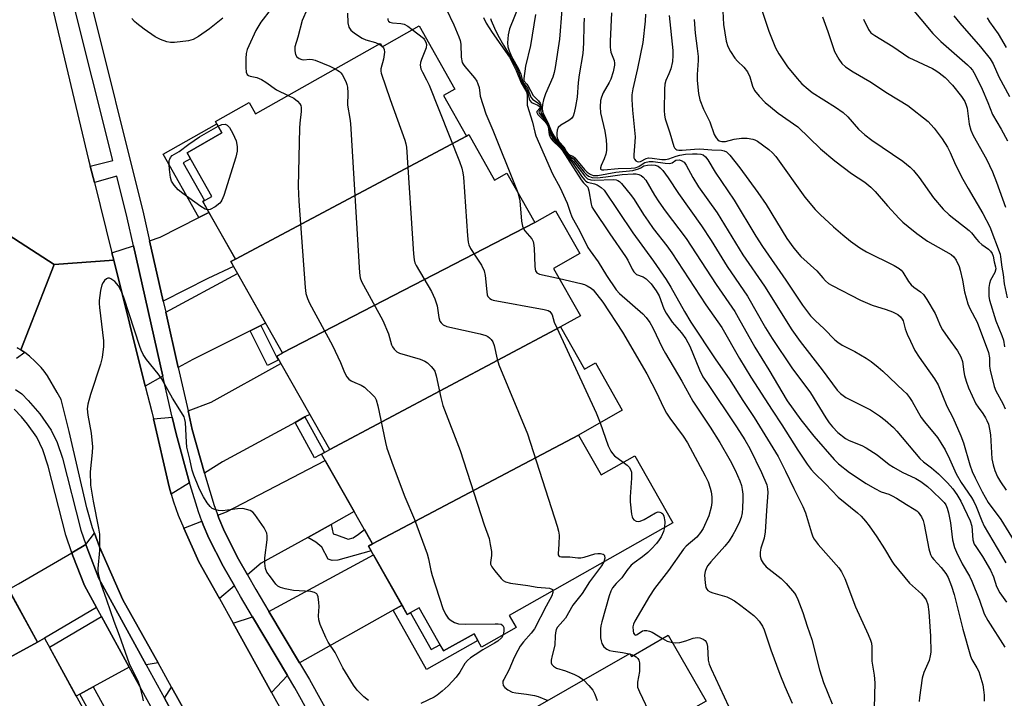
# Model space of a CAD drawing. Units: inches. Extents: x 1177769 to 1183769, y 513460 to 517460.
# Drawn here: x 1179174 to 1179458, y 514369 to 514565 of the extents above; entities that cross this region are included whole.
import ezdxf

# ---------------------------------------------------------------- set-up
doc = ezdxf.new("R2010")
doc.units = ezdxf.units.IN
doc.header["$MEASUREMENT"] = 0
for name, color, linetype in [('BLDG-Footprint', 5, 'Continuous'), ('TRANS-Driveway', 251, 'Continuous'), ('TRANS-Non Street Sidewalk', 7, 'Continuous'), ('TRANS-Road', 130, 'Continuous'), ('TRANS-Street Sidewalk', 7, 'Continuous'), ('Undefined', 1, 'Continuous')]:
    doc.layers.add(name, color=color, linetype=linetype)

msp = doc.modelspace()

# ---------------------------------------------------------------- linework, layer by layer
at = {"layer": 'BLDG-Footprint'}
for points, elevation in [([(1179303.02, 514531.23), (1179236.31, 514495.68), (1179226.9, 514512.28), (1179229.51, 514513.76), (1179222.35, 514526.39), (1179232.44, 514532.11), (1179230.55, 514535.45), (1179240.25, 514540.94), (1179242.14, 514537.61), (1179278.15, 514558.01), (1179278.7, 514557.04), (1179289.34, 514563.07), (1179299.69, 514544.81), (1179296.39, 514542.94)], 314.35), ([(1179322.78, 514506.21), (1179249.93, 514468.58), (1179235, 514494.93), (1179236.31, 514495.68), (1179303.02, 514531.23), (1179303.73, 514531.64), (1179311.17, 514518.51), (1179314.68, 514520.5)], 315.35), ([(1179330.2, 514476.06), (1179263.56, 514440.62), (1179248.26, 514467.63), (1179249.93, 514468.58), (1179322.78, 514506.21), (1179328.8, 514509.62), (1179335.79, 514497.27), (1179328.22, 514492.98), (1179335.96, 514479.32)], 313.75), ([(1179335.38, 514444.83), (1179275.9, 514413.42), (1179261.23, 514439.31), (1179263.56, 514440.62), (1179330.2, 514476.06), (1179337.12, 514463.86), (1179340.29, 514465.66), (1179348.03, 514452)], 315.35), ([(1179275.9, 514413.42), (1179335.38, 514444.83), (1179341.91, 514433.31), (1179351.67, 514438.84), (1179362.63, 514419.5), (1179315.39, 514392.73), (1179317.37, 514389.22), (1179307.42, 514383.58), (1179305.24, 514387.43), (1179296.43, 514382.44), (1179289.35, 514394.92), (1179285.95, 514393), (1179274.75, 514412.77)], 313.35), ([(1179179.15, 514384.98), (1179119.35, 514352.36), (1179102.72, 514382.83), (1179140.53, 514403.45), (1179138.29, 514407.55), (1179147.34, 514412.48), (1179149.57, 514408.39), (1179159.33, 514413.71), (1179166.61, 514400.34), (1179169.81, 514402.09)], 313.9), ([(1179196.09, 514358.86), (1179134.72, 514325.39), (1179128.1, 514337.52), (1179120.54, 514333.4), (1179112.67, 514347.83), (1179119.72, 514351.68), (1179119.35, 514352.36), (1179179.15, 514384.98), (1179181.22, 514386.11)], 314.97), ([(1179376.14, 514354.07), (1179309.77, 514315.99), (1179294.07, 514344.26), (1179296.37, 514345.58), (1179294.1, 514349.53), (1179304.97, 514355.77), (1179302.6, 514359.91), (1179311.89, 514365.23), (1179314.26, 514361.1), (1179350.22, 514381.72), (1179350.69, 514380.89), (1179361.3, 514386.98), (1179372.23, 514367.91), (1179369.2, 514366.17)], 311.85)]:
    msp.add_lwpolyline(points, close=True, dxfattribs=dict(at, elevation=elevation))
at = {"layer": 'TRANS-Driveway'}
for points in [[(1179215.47, 514483.5), (1179211.51, 514500.99), (1179214.61, 514501.99), (1179225.8, 514507.69), (1179228.68, 514509.15), (1179236.31, 514495.68), (1179234.99, 514494.93), (1179235.78, 514493.54), (1179228.33, 514490.06)], [(1179215.39, 514461.87), (1179210.28, 514459), (1179201.2, 514495.34), (1179200.67, 514497.47), (1179206.87, 514499.48)], [(1179243.66, 514476.5), (1179240.57, 514474.96), (1179223.98, 514466.69), (1179219.81, 514464.35), (1179216.19, 514480.32), (1179236.94, 514491.51), (1179245.05, 514477.19)], [(1179256.41, 514450.05), (1179253.53, 514448.48), (1179232.6, 514437.09), (1179227.35, 514433.77), (1179223.87, 514446.4), (1179222.65, 514451.79), (1179229.28, 514454.33), (1179249.44, 514465.54), (1179257.79, 514450.8)], [(1179223.06, 514431.06), (1179217.78, 514427.72), (1179217.17, 514429.89), (1179212.62, 514449.48), (1179218.07, 514450.04), (1179219.17, 514445.21)], [(1179263.95, 514418.99), (1179257.21, 514415.26), (1179243.78, 514407.83), (1179239.8, 514404.45), (1179237.23, 514408.97), (1179233.18, 514416.99), (1179231.53, 514420.8), (1179231.22, 514421.64), (1179233.78, 514422.61), (1179262.27, 514437.49), (1179270.65, 514422.7)], [(1179236.04, 514401.25), (1179231.69, 514397.56), (1179225.8, 514408.17), (1179221.46, 514417.94), (1179226.65, 514419.9), (1179227.02, 514418.91), (1179228.69, 514415.08), (1179232.78, 514406.98)], [(1179213.98, 514379), (1179210.51, 514378.48), (1179196.89, 514403.4), (1179193.69, 514411.66), (1179193.16, 514413.16), (1179195.65, 514416.44), (1179197.05, 514412.53), (1179203.85, 514397.23)], [(1179196.24, 514395.02), (1179181.22, 514386.11), (1179179.15, 514384.98), (1179170.84, 514400.2), (1179173.67, 514401.84), (1179189.12, 514410.81), (1179189.41, 514409.97), (1179192.77, 514401.36)], [(1179284.43, 514395.67), (1179281.86, 514394.22), (1179254.82, 514379.01), (1179246, 514393.85), (1179276.19, 514410.21)], [(1179205.68, 514377.76), (1179195.29, 514372.08), (1179191.42, 514369.96), (1179190.35, 514369.38), (1179182.65, 514383.51), (1179197.67, 514392.39)], [(1179251.35, 514375.35), (1179246.75, 514370.47), (1179235.65, 514390.44), (1179241.28, 514392.3)], [(1179228.42, 514353.01), (1179225, 514352.26), (1179220.46, 514360.29), (1179215.81, 514368.79), (1179217.88, 514371.98)]]:
    msp.add_lwpolyline(points, close=True, dxfattribs=at)
at = {"layer": 'TRANS-Non Street Sidewalk'}
for points in [[(1179228.68, 514509.15), (1179225.8, 514507.69), (1179215.46, 514525.94), (1179230.96, 514534.72), (1179232.44, 514532.11), (1179222.35, 514526.39), (1179223.33, 514524.67), (1179221.25, 514523.49), (1179227.44, 514512.58), (1179226.9, 514512.28)], [(1179240.57, 514474.96), (1179243.66, 514476.5), (1179248.68, 514466.43), (1179245.59, 514464.89)], [(1179253.53, 514448.48), (1179256.41, 514450.05), (1179262.01, 514439.76), (1179259.13, 514438.2)], [(1179257.21, 514415.26), (1179263.95, 514418.99), (1179264.51, 514416.27), (1179265.54, 514416.03), (1179268.9, 514414.76), (1179270.29, 514415.14), (1179271.88, 514416.18), (1179273.57, 514417.53), (1179275.9, 514413.42), (1179274.74, 514412.77), (1179275.52, 514411.39), (1179270.75, 514410), (1179265.88, 514408.68), (1179264.26, 514408.58), (1179263.13, 514409.01), (1179261.29, 514412.48), (1179259.59, 514413.92)], [(1179281.86, 514394.22), (1179284.43, 514395.67), (1179285.95, 514393), (1179286.84, 514393.5), (1179292.89, 514382.83), (1179295.4, 514384.25), (1179296.43, 514382.44), (1179305.24, 514387.43), (1179306.33, 514385.51), (1179291.54, 514377.13)], [(1179191.42, 514369.96), (1179195.29, 514372.08), (1179201.04, 514361.57), (1179196.09, 514358.86), (1179193.42, 514363.75), (1179194.49, 514364.34)]]:
    msp.add_lwpolyline(points, close=True, dxfattribs=at)
at = {"layer": 'TRANS-Road'}
for points in [[(1179183.29, 514568.96), (1179193.94, 514524.37), (1179194.4, 514522.56), (1179195.58, 514517.83), (1179200.67, 514497.47), (1179201.2, 514495.34), (1179183.95, 514494.07), (1179162.36, 514508.05), (1179163.25, 514509.13), (1179164.15, 514510.21), (1179165.26, 514512.09), (1179166.07, 514514.17), (1179166.81, 514516.58), (1179167.34, 514518.82), (1179167.48, 514519.79), (1179167.61, 514520.75), (1179167.69, 514524.32), (1179167.42, 514529.96), (1179157.39, 514571.93)], [(1179162.36, 514508.05), (1179183.95, 514494.07), (1179174.38, 514469.45), (1179173.25, 514470.05)], [(1179228.42, 514353.01), (1179217.88, 514371.98), (1179213.98, 514379), (1179203.85, 514397.23), (1179197.05, 514412.53), (1179195.65, 514416.44), (1179195.06, 514418.05), (1179193.44, 514423.76), (1179188.32, 514445.83), (1179185.99, 514455.13), (1179184.8, 514457.13), (1179182.04, 514461.97), (1179181.14, 514463.28), (1179180.26, 514464.32), (1179178.5, 514466.07), (1179176.87, 514467.58), (1179175.5, 514468.7), (1179174.38, 514469.45), (1179183.95, 514494.07), (1179201.2, 514495.34), (1179210.28, 514459), (1179212.14, 514451.57), (1179212.62, 514449.48), (1179217.17, 514429.89), (1179217.78, 514427.72), (1179218.4, 514425.56), (1179219.8, 514421.67), (1179221.46, 514417.94), (1179225.8, 514408.17), (1179231.69, 514397.56), (1179235.65, 514390.44), (1179246.75, 514370.47), (1179253.31, 514358.66)]]:
    msp.add_lwpolyline(points, dxfattribs=at)
at = {"layer": 'TRANS-Street Sidewalk'}
for points in [[(1179193.47, 514574.1), (1179209.75, 514508.76), (1179211.51, 514500.99), (1179215.47, 514483.5), (1179216.19, 514480.32), (1179219.81, 514464.35), (1179222.65, 514451.79), (1179223.87, 514446.4), (1179227.35, 514433.77), (1179227.64, 514432.73), (1179230.15, 514424.49), (1179231.22, 514421.64), (1179231.53, 514420.8), (1179233.18, 514416.99), (1179237.23, 514408.97), (1179239.8, 514404.45), (1179242.2, 514400.23), (1179246, 514393.85), (1179254.82, 514379.01), (1179257.71, 514374.15), (1179284.95, 514324.97)], [(1179280.5, 514322.99), (1179253.45, 514371.82), (1179251.35, 514375.35), (1179241.28, 514392.3), (1179237.79, 514398.16), (1179236.04, 514401.25), (1179232.78, 514406.98), (1179228.69, 514415.08), (1179227.02, 514418.91), (1179226.65, 514419.9), (1179225.64, 514422.63), (1179223.22, 514430.48), (1179223.06, 514431.06), (1179219.17, 514445.21), (1179218.07, 514450.04), (1179215.39, 514461.87), (1179206.87, 514499.48), (1179205.03, 514507.63), (1179202.04, 514519.6), (1179195.58, 514517.83), (1179194.4, 514522.56), (1179200.91, 514524.14), (1179189.02, 514571.86)], [(1179173.25, 514470.05), (1179174.38, 514469.45), (1179175.5, 514468.7), (1179173.09, 514466.94)], [(1179172.79, 514458.01), (1179174.6, 514456.69), (1179176.51, 514454.83), (1179179.8, 514450.94), (1179183.12, 514446.25), (1179184.84, 514442.67), (1179186.36, 514438.18), (1179191.68, 514417.36), (1179193.16, 514413.16), (1179189.12, 514410.81), (1179187.33, 514415.91), (1179182.29, 514435.81), (1179180.72, 514440.51), (1179178.94, 514444.22), (1179176.27, 514447.98), (1179174.56, 514450.12), (1179172.47, 514452.33)], [(1179211.88, 514366.41), (1179205.68, 514377.76), (1179197.67, 514392.39), (1179196.24, 514395.02), (1179192.77, 514401.36), (1179189.41, 514409.97), (1179189.12, 514410.81), (1179193.16, 514413.16), (1179193.69, 514411.66), (1179196.89, 514403.4), (1179210.51, 514378.48), (1179215.81, 514368.79), (1179220.46, 514360.29)]]:
    msp.add_lwpolyline(points, dxfattribs=at)
at = {"layer": 'Undefined'}
for p, q in [((1179277.81, 514557.81, 272), (1179278.58, 514557.27, 272)), ((1179278.58, 514557.27, 272), (1179278.77, 514557.08, 272)), ((1179350.04, 514381.62, 270), (1179350.32, 514381.55, 270)), ((1179350.32, 514381.55, 270), (1179351.28, 514381.23, 270))]:
    msp.add_line(p, q, dxfattribs=at)
for points, elevation in [([(1179321.08, 514576.11), (1179315.5, 514562.17), (1179315.11, 514560.51), (1179314.93, 514558.13), (1179315, 514556.96), (1179315.33, 514555.85), (1179316.05, 514554.22), (1179318.11, 514550.64), (1179318.7, 514549.13), (1179319.2, 514547.06), (1179319.57, 514546.43), (1179320.37, 514545.49), (1179320.65, 514545.02), (1179321.66, 514542.45), (1179322.12, 514541.84), (1179323.69, 514540.84), (1179324.32, 514540.15), (1179324.47, 514539.76), (1179324.49, 514539.37), (1179324.34, 514538.96), (1179324, 514538.42), (1179323.96, 514538.24), (1179324.05, 514537.86), (1179324.48, 514537.25), (1179325.82, 514535.72), (1179326.38, 514534.85), (1179326.64, 514534.22), (1179327.16, 514532.13), (1179328.05, 514530.38), (1179328.72, 514529.55), (1179330.69, 514527.52), (1179331.96, 514525.57), (1179333.64, 514523.45), (1179336.27, 514519.65), (1179337.13, 514518.56), (1179337.53, 514518.2), (1179338.04, 514517.94), (1179340.02, 514517.45), (1179340.79, 514517.11), (1179341.99, 514516.33), (1179342.79, 514515.58), (1179351.13, 514503.23), (1179357.05, 514495.03), (1179360.74, 514489.75), (1179362.09, 514487.59), (1179366.01, 514480.49), (1179367.82, 514477.44), (1179375.06, 514466.58), (1179378.89, 514461.03), (1179382.9, 514454.8), (1179386.17, 514449.92), (1179393.05, 514438.62), (1179395.22, 514434.43), (1179397.59, 514429.42), (1179400.23, 514424.22), (1179400.92, 514422.36), (1179402.66, 514416.55), (1179403.1, 514415.45), (1179403.47, 514414.75), (1179404.59, 514413.23), (1179410.56, 514406.49), (1179411.37, 514405.26), (1179412.31, 514403.41), (1179415.4, 514395.18), (1179419.07, 514387.17), (1179419.74, 514385.54), (1179419.99, 514384.7), (1179420.09, 514383.59), (1179420.1, 514379.52), (1179420.77, 514375.42), (1179420.99, 514373.21), (1179420.8, 514365.97)], 262), ([(1179258.46, 514571.27), (1179255.62, 514564.62), (1179254.38, 514559.83), (1179253.51, 514556.99), (1179253.49, 514555.85), (1179253.69, 514554.75), (1179254.08, 514554.08), (1179254.72, 514553.61), (1179255.48, 514553.3), (1179255.96, 514553.22), (1179257.85, 514553.4), (1179258.63, 514553.35), (1179259.4, 514553.18), (1179263.58, 514551.42), (1179265.14, 514550.64)], 274), ([(1179246.69, 514568), (1179243.7, 514564.08), (1179242.18, 514561.74), (1179240.17, 514557.28), (1179239.76, 514556.2), (1179239.45, 514555.09), (1179239.29, 514553.67), (1179239.33, 514551.05), (1179239.46, 514549.67), (1179239.74, 514549), (1179240.09, 514548.72), (1179240.54, 514548.52), (1179242.49, 514548.11), (1179243.82, 514547.58), (1179245.06, 514546.83), (1179248.2, 514544.57), (1179251.56, 514542.95)], 276), ([(1179297.19, 514567.96), (1179299.4, 514563.4), (1179300.88, 514559.9), (1179301.19, 514558.84), (1179301.4, 514557.73), (1179301.54, 514554.06), (1179301.83, 514552.48), (1179302.06, 514551.99), (1179302.54, 514551.29), (1179305.37, 514548), (1179306, 514547.05), (1179306.36, 514546.34), (1179306.68, 514545.29), (1179306.87, 514543.58), (1179307.05, 514542.72), (1179308.64, 514537.67), (1179310.63, 514532.94), (1179317.14, 514516.82), (1179317.84, 514514.91)], 268), ([(1179330.54, 514567.7), (1179329.91, 514559.17), (1179328.65, 514551.02), (1179328.35, 514549.6), (1179327.94, 514548.23), (1179325.86, 514543.46), (1179325.28, 514541.64), (1179325.01, 514540.29), (1179324.95, 514539.14), (1179325, 514538.37), (1179325.2, 514537.74), (1179326.5, 514535.17), (1179327.47, 514532.71), (1179328.36, 514531.17), (1179329.18, 514529.93), (1179330.92, 514528.03), (1179331.91, 514526.45), (1179332.33, 514525.91), (1179333.97, 514524.6), (1179337.04, 514520.81), (1179337.64, 514520.18), (1179338.32, 514519.66), (1179339.36, 514519.24), (1179340.83, 514519.15), (1179343.25, 514519.4), (1179347.97, 514520.11), (1179351.21, 514520.35), (1179352.02, 514520.28), (1179352.78, 514520.09), (1179353.49, 514519.8), (1179354.12, 514519.34), (1179354.82, 514518.43), (1179357.39, 514514.1), (1179358.64, 514512.18), (1179360.47, 514509.59), (1179366.51, 514501.62), (1179375.14, 514488.29), (1179380.53, 514480.48), (1179381.51, 514478.84), (1179386.29, 514470.26), (1179390.38, 514463.66), (1179395.68, 514454.73), (1179399.65, 514449.26), (1179403.38, 514444.53), (1179409.22, 514437.72), (1179410.51, 514436.54), (1179413.67, 514433.98), (1179418.45, 514430.84), (1179420.95, 514429.36), (1179422.76, 514428.44), (1179425, 514427.73), (1179425.98, 514427.29), (1179427.25, 514426.56), (1179430.11, 514424.72), (1179432.36, 514423.42), (1179433.06, 514422.92), (1179433.46, 514422.53), (1179434.45, 514421.18), (1179434.93, 514420.13), (1179435.26, 514419), (1179436.55, 514411.99), (1179437.02, 514410.3), (1179437.45, 514409.54), (1179437.98, 514408.83), (1179440.1, 514406.58), (1179441.48, 514404.83), (1179442.14, 514403.67), (1179443.14, 514401.2), (1179443.88, 514398.8), (1179446.42, 514388.72), (1179448.58, 514380.98), (1179449.02, 514379.95), (1179450.46, 514377.55), (1179450.98, 514376.5), (1179451.61, 514374.61), (1179452.13, 514372.67), (1179452.37, 514371.2), (1179452.51, 514369.71), (1179452.51, 514367.92)], 258), ([(1179376.97, 514569.19), (1179377.23, 514563.5), (1179378, 514558.67), (1179378.51, 514557.07), (1179379.3, 514555.61), (1179380.55, 514553.72), (1179381.32, 514552.87), (1179383.18, 514551.08), (1179384.16, 514549.82), (1179384.85, 514548.34), (1179385.6, 514545.61), (1179386.2, 514544.43), (1179387.6, 514542.73), (1179389.35, 514540.92), (1179390.81, 514539.63), (1179393.06, 514537.88), (1179398.75, 514533.91), (1179405.32, 514527.53), (1179409.39, 514524.07), (1179414.2, 514520.43), (1179418.04, 514517.86), (1179419.85, 514516.42), (1179421.08, 514515.22), (1179424.65, 514511.06), (1179428.01, 514507.36), (1179429.06, 514506.35), (1179430.61, 514505.04), (1179433.08, 514503.04), (1179436.15, 514500.86), (1179437.68, 514499.94), (1179443.01, 514497.04), (1179443.82, 514496.29), (1179444.42, 514495.34), (1179445.29, 514493.53), (1179445.66, 514492.44), (1179446.26, 514489.61), (1179446.86, 514486.18), (1179447.84, 514482.73), (1179448.39, 514481.44), (1179450.48, 514477.42), (1179453.81, 514468.7), (1179454.11, 514467.13), (1179454.13, 514464.77), (1179454.24, 514463.62), (1179455.42, 514458.89), (1179455.9, 514457.57), (1179457.93, 514453.94), (1179458.58, 514452.39)], 246), ([(1179388.43, 514567.33), (1179390.4, 514561.51), (1179392.27, 514556.67), (1179393.24, 514554.96), (1179395.71, 514551.25), (1179398.5, 514547.81), (1179399.91, 514546.29), (1179401.71, 514544.72), (1179402.87, 514543.82), (1179409.62, 514539.59), (1179411.8, 514538.02), (1179413.18, 514536.8), (1179416.27, 514533.17), (1179418.06, 514531.54), (1179420.11, 514530.02), (1179429.07, 514523.94), (1179431.16, 514522.27), (1179432.16, 514521.23), (1179433.77, 514519.25), (1179437.92, 514513.39), (1179440.68, 514510.07), (1179442.42, 514508.49), (1179448.26, 514503.93), (1179448.88, 514503.3), (1179450.31, 514501.46), (1179451.05, 514500.65), (1179451.9, 514499.91), (1179453.81, 514498.53), (1179454.38, 514497.94), (1179454.83, 514497.28), (1179455.12, 514496.54), (1179455.42, 514494.85), (1179455.83, 514493.42), (1179455.88, 514492.88), (1179455.6, 514491.83), (1179454.36, 514489.54), (1179454.05, 514488.57), (1179453.94, 514487.45), (1179453.89, 514485.75), (1179453.93, 514484.9), (1179454.1, 514483.84), (1179455.94, 514477.85), (1179457.65, 514473.61), (1179458.13, 514472.2), (1179458.45, 514470.32)], 244), ([(1179430.78, 514569.1), (1179437.71, 514560.81), (1179440.07, 514558.54), (1179447.74, 514551.81), (1179448.52, 514551.04), (1179449.16, 514550.27), (1179449.96, 514548.89), (1179451.95, 514544.72), (1179453.61, 514540.89), (1179454.93, 514537.48), (1179457.45, 514533.22), (1179459.3, 514529.85)], 238), ([(1179232.66, 514565.27), (1179228.8, 514562.19), (1179225.65, 514559.96), (1179224.11, 514559.1), (1179222.73, 514558.73), (1179218.72, 514558.3), (1179217.59, 514558.27), (1179216.5, 514558.47), (1179214.64, 514559.13), (1179213.1, 514559.86), (1179209.93, 514562.1), (1179207.85, 514563.71), (1179207.22, 514564.29), (1179206.43, 514565.19)], 278), ([(1179268.68, 514566.74), (1179268.8, 514563.95), (1179269.08, 514562.66), (1179269.61, 514561.83), (1179270.71, 514560.91), (1179272.92, 514559.46), (1179273.98, 514559.04), (1179276.76, 514558.25), (1179277.81, 514557.81)], 272), ([(1179280.3, 514565.16), (1179280.35, 514564.76), (1179280.57, 514564.41), (1179280.93, 514564.15), (1179281.71, 514563.95), (1179284.08, 514563.77), (1179285.06, 514563.55), (1179286.11, 514562.99), (1179287.4, 514561.97)], 270), ([(1179307.98, 514565.43), (1179308.7, 514563.85), (1179310.47, 514561.11), (1179315.45, 514553.97), (1179317.36, 514550.17), (1179318.85, 514546.61), (1179320.35, 514544), (1179320.58, 514543), (1179320.55, 514540.99), (1179320.62, 514540.15), (1179322.16, 514535.24), (1179322.76, 514532.36), (1179323.12, 514531.24), (1179327.87, 514520.31), (1179330.1, 514516.27), (1179331.58, 514513.12), (1179332.14, 514511.79), (1179333, 514509.2), (1179333.52, 514507.91), (1179335.74, 514503.72), (1179338.11, 514499.01), (1179338.73, 514498.04), (1179341.1, 514494.92), (1179343.44, 514490.92), (1179346.23, 514486.78), (1179347.27, 514485.74), (1179353.98, 514479.84), (1179354.97, 514478.78), (1179356.01, 514477.39), (1179356.83, 514475.84), (1179359.66, 514469.92), (1179360.49, 514468.38), (1179365.22, 514460.43), (1179368.39, 514454.64), (1179373.44, 514447.06), (1179376.19, 514442.64), (1179379.18, 514437.47), (1179380.64, 514434.69), (1179381.35, 514433.16), (1179381.98, 514431.61), (1179382.43, 514430.21), (1179382.67, 514429.1), (1179382.83, 514427.74), (1179382.86, 514426.32), (1179382.78, 514423.73), (1179382.62, 514422.34), (1179382.35, 514420.97), (1179381.94, 514419.8), (1179380.82, 514417.5), (1179380.01, 514415.99), (1179378.93, 514414.27), (1179377.66, 514412.68), (1179373.61, 514408.22), (1179372.74, 514407.12), (1179372.32, 514406.42), (1179371.95, 514405.45), (1179371.81, 514404.39), (1179371.95, 514402.13), (1179372.21, 514400.77), (1179372.44, 514400.31), (1179372.75, 514399.92), (1179373.42, 514399.49), (1179374.23, 514399.2), (1179378.2, 514398.07), (1179379.21, 514397.61), (1179380.42, 514396.92), (1179382.29, 514395.58), (1179385.99, 514392.7), (1179386.84, 514391.91), (1179387.55, 514391.01), (1179388.49, 514389.56), (1179388.98, 514388.51), (1179390.97, 514382.73), (1179393.58, 514375.72), (1179394.98, 514372.21), (1179397.09, 514367.38)], 266), ([(1179310.01, 514565.15), (1179310.18, 514564.59), (1179311.12, 514562.38), (1179312.1, 514560.39), (1179313.73, 514557.5), (1179315.87, 514553.95), (1179317.61, 514550.7), (1179318.14, 514549.42), (1179318.64, 514547.76), (1179319.02, 514546.81), (1179319.41, 514546.1), (1179320.32, 514544.79), (1179320.69, 514544.05), (1179321.15, 514541.93), (1179321.32, 514541.47), (1179321.83, 514540.95), (1179323.62, 514540.15), (1179324.03, 514539.89), (1179324.25, 514539.62), (1179324.27, 514539.24), (1179323.38, 514538.34), (1179323.33, 514538.04), (1179323.66, 514537.49), (1179325.69, 514535.45), (1179326.36, 514534.53), (1179326.6, 514533.84), (1179326.94, 514531.71), (1179327.36, 514530.69), (1179328.01, 514529.84), (1179330, 514527.95), (1179330.67, 514527.18), (1179336.15, 514518.61), (1179336.84, 514517.69), (1179338.06, 514516.43), (1179338.41, 514515.44), (1179339.01, 514511.5), (1179339.28, 514510.73), (1179339.7, 514509.97), (1179344.45, 514502.94), (1179349, 514496.39), (1179349.63, 514495.35), (1179350.93, 514492.73), (1179351.37, 514492.01), (1179351.83, 514491.49), (1179352.19, 514491.22), (1179354.12, 514490.52), (1179354.97, 514490.01), (1179356.34, 514488.55), (1179357.86, 514486.48), (1179358.66, 514485.03), (1179360.05, 514481.3), (1179360.7, 514480.01), (1179362.43, 514477.41), (1179365.19, 514474.34), (1179366.35, 514472.67), (1179367.51, 514470.48), (1179370.35, 514463.71), (1179371.34, 514461.69), (1179372.42, 514459.97), (1179381.02, 514447.19), (1179383.43, 514443.45), (1179384.86, 514440.94), (1179388.28, 514434), (1179389.75, 514430.43), (1179390.02, 514429.33), (1179390.09, 514428.25), (1179389.68, 514423.02), (1179389.45, 514418.32), (1179389.29, 514416.84), (1179388.99, 514415.08), (1179388.08, 514412.13), (1179387.84, 514411), (1179387.88, 514409.87), (1179388.16, 514408.77), (1179388.71, 514407.82), (1179389.63, 514406.78), (1179393.95, 514403.36), (1179395.4, 514401.97), (1179397.8, 514399.16), (1179398.23, 514398.42), (1179398.72, 514397.35), (1179400.23, 514393.52), (1179401.47, 514389.61), (1179402.81, 514385.77), (1179405, 514376.95), (1179406.17, 514373.35), (1179408.66, 514367.17)], 264), ([(1179322.99, 514566.38), (1179321.5, 514557.36), (1179320.14, 514551.4), (1179319.58, 514547.82), (1179319.63, 514547.13), (1179320.48, 514546.2), (1179320.77, 514545.78), (1179322.28, 514542.92), (1179323.81, 514541.36), (1179324.3, 514540.7), (1179324.5, 514540.27), (1179324.66, 514539.59), (1179324.53, 514538.31), (1179324.66, 514537.87), (1179326.3, 514535.3), (1179326.65, 514534.52), (1179327.26, 514532.6), (1179328.33, 514530.61), (1179328.99, 514529.69), (1179330.67, 514527.93), (1179332.09, 514525.85), (1179333.97, 514523.85), (1179337.21, 514519.59), (1179338.03, 514518.9), (1179338.99, 514518.56), (1179340.13, 514518.51), (1179345.42, 514518.63), (1179346.26, 514518.53), (1179346.75, 514518.37), (1179347.2, 514518.11), (1179347.81, 514517.53), (1179350.72, 514513.97), (1179351.49, 514512.87), (1179354.17, 514508.58), (1179355.47, 514506.67), (1179357.01, 514504.55), (1179360.9, 514499.51), (1179362.36, 514497.47), (1179372.17, 514482.5), (1179376.78, 514475.92), (1179381.9, 514466.98), (1179385.16, 514461.54), (1179391.28, 514452.05), (1179394.12, 514447.81), (1179398.73, 514440.47), (1179401.4, 514436.39), (1179402.61, 514434.83), (1179403.53, 514433.78), (1179406.75, 514430.71), (1179410.42, 514426.92), (1179415.96, 514422.34), (1179416.99, 514421.36), (1179418.31, 514419.94), (1179419.38, 514418.57), (1179421.54, 514415.45), (1179423.8, 514411.92), (1179425.86, 514408.39), (1179426.47, 514407.51), (1179431, 514402.05), (1179434.42, 514398.92), (1179435.32, 514397.88), (1179435.76, 514397.18), (1179436.24, 514395.82), (1179436.55, 514393.78), (1179437.02, 514386.7), (1179437.13, 514382.13), (1179436.97, 514381.05), (1179436.62, 514379.72), (1179435.14, 514376.2), (1179434.64, 514374.58), (1179433.89, 514369.03), (1179433.81, 514367.86)], 260), ([(1179337.01, 514565.24), (1179336.92, 514563.25), (1179336.89, 514558.04), (1179336.62, 514555.03), (1179335.59, 514548.95), (1179335.34, 514546.65), (1179335.04, 514542.5), (1179334.58, 514539.8), (1179334.17, 514537.97), (1179333.83, 514536.96), (1179333.41, 514536.34), (1179332.6, 514535.73), (1179330.26, 514534.37), (1179329.51, 514533.65), (1179329.21, 514532.89), (1179329.11, 514532.05), (1179329.15, 514531.19), (1179329.34, 514530.4), (1179329.85, 514529.53), (1179331.16, 514528.11), (1179331.97, 514526.68), (1179332.4, 514526.1), (1179332.76, 514525.84), (1179333.72, 514525.42), (1179334.36, 514524.91), (1179337.18, 514521.54), (1179337.93, 514520.77), (1179338.74, 514520.22), (1179339.68, 514519.86), (1179340.15, 514519.79), (1179340.95, 514519.82), (1179346.15, 514520.82), (1179351.13, 514521.31), (1179352.72, 514521.72), (1179353.43, 514522.04), (1179354.3, 514522.6), (1179355.34, 514522.85), (1179356.47, 514522.92), (1179357.52, 514522.84), (1179358.38, 514522.54), (1179359, 514522.07), (1179359.73, 514521.22), (1179361.26, 514519.15), (1179364.29, 514514.61), (1179370.96, 514505.27), (1179373.69, 514501.04), (1179378.35, 514493.57), (1179384.16, 514484.97), (1179389.43, 514475.85), (1179391.3, 514472.76), (1179397.02, 514464.25), (1179402.4, 514457), (1179406.84, 514449.77), (1179407.82, 514448.32), (1179408.72, 514447.16), (1179410.27, 514445.53), (1179412.51, 514443.82), (1179413.52, 514443.28), (1179417.2, 514441.8), (1179418.46, 514441.16), (1179421.63, 514439.14), (1179425.15, 514436.35), (1179426.35, 514435.52), (1179428.84, 514434.09), (1179432.77, 514432.27), (1179434.27, 514431.39), (1179436.14, 514429.99), (1179437.45, 514428.82), (1179440.42, 514425.95), (1179441.01, 514425.3), (1179441.46, 514424.63), (1179441.91, 514423.68), (1179442.25, 514422.4), (1179442.78, 514419.51), (1179443.43, 514414.59), (1179443.99, 514412.29), (1179444.56, 514410.98), (1179446.23, 514407.64), (1179448.28, 514404.1), (1179449.02, 514402.61), (1179451.16, 514397.09), (1179452.56, 514393.15), (1179453.62, 514391.27), (1179458.48, 514383.53)], 256), ([(1179344.91, 514566.82), (1179344.53, 514558.63), (1179344.51, 514556.89), (1179344.6, 514556.09), (1179344.78, 514555.43), (1179345.69, 514553.06), (1179345.83, 514552.28), (1179345.83, 514551.74), (1179345.45, 514549.82), (1179344.78, 514547.66), (1179344.28, 514546.67), (1179342.56, 514543.75), (1179342.02, 514542.5), (1179341.74, 514541.45), (1179341.67, 514539.69), (1179341.77, 514537.92), (1179343.02, 514532.61), (1179343.4, 514530.11), (1179343.5, 514528.45), (1179343.44, 514527.07), (1179343.28, 514526), (1179342.84, 514524.64), (1179341.9, 514522.68), (1179341.73, 514522.02), (1179341.8, 514521.7), (1179342.14, 514521.5), (1179342.72, 514521.47), (1179346.83, 514521.86), (1179350.59, 514521.97), (1179351.72, 514522.07), (1179352.78, 514522.41), (1179354.05, 514523.3), (1179354.54, 514523.56), (1179355.83, 514523.86), (1179356.95, 514523.84), (1179360.4, 514523.35), (1179361.75, 514523.28), (1179362.44, 514523.44), (1179363.55, 514524.21), (1179364.43, 514524.35), (1179365.09, 514524.19), (1179365.87, 514523.64), (1179366.49, 514522.78), (1179368.41, 514519.22), (1179370.03, 514516.58), (1179375.4, 514509.03), (1179382.89, 514496.88), (1179389.12, 514487.85), (1179397.02, 514475.26), (1179399.4, 514471.87), (1179405.77, 514463.65), (1179410.08, 514457.83), (1179411.04, 514456.82), (1179412.6, 514455.69), (1179419.75, 514452.07), (1179422.37, 514450.39), (1179423.95, 514449.14), (1179426.35, 514447.02), (1179427.35, 514445.98), (1179433.93, 514438.06), (1179435.04, 514437.07), (1179437.34, 514435.4), (1179439.33, 514433.63), (1179441.98, 514431.03), (1179443.48, 514429.3), (1179444.67, 514427.61), (1179445.78, 514425.71), (1179448.48, 514420.07), (1179448.95, 514418.48), (1179449.3, 514414.58), (1179449.7, 514413.33), (1179450.12, 514412.6), (1179452.05, 514409.75), (1179454.41, 514405.75), (1179455.2, 514403.89), (1179456.14, 514401.06), (1179457.03, 514399.23), (1179458.99, 514396.5)], 254), ([(1179405.84, 514565.62), (1179407.4, 514561.46), (1179409.35, 514555.69), (1179410.55, 514553.43), (1179411.47, 514552.14), (1179412.48, 514551.25), (1179414.69, 514549.76), (1179419.5, 514546.98), (1179424.59, 514543.64), (1179430.55, 514540.02), (1179436.33, 514535.38), (1179437.17, 514534.57), (1179438.07, 514533.53), (1179440.39, 514530.43), (1179441.95, 514528.02), (1179442.72, 514526.49), (1179444.28, 514522.87), (1179446.4, 514518.77), (1179447.92, 514516.02), (1179452.21, 514508.87), (1179454.15, 514504.98), (1179457.14, 514497.11), (1179457.31, 514496.33), (1179457.66, 514493.35), (1179458.07, 514491.22), (1179458.36, 514488.49), (1179459.19, 514484.45)], 242), ([(1179417.72, 514565.03), (1179419.19, 514561.99), (1179419.84, 514561.08), (1179420.94, 514560.24), (1179426.16, 514557.12), (1179430.78, 514553.96), (1179437.63, 514550.73), (1179438.62, 514550.16), (1179439.53, 514549.53), (1179441.26, 514548.13), (1179443.41, 514545.96), (1179446, 514542.66), (1179446.96, 514541.17), (1179447.38, 514540.12), (1179447.61, 514539.29), (1179448.23, 514534.63), (1179448.66, 514532.95), (1179449.41, 514531.34), (1179453.21, 514524.59), (1179454.97, 514520.86), (1179456.11, 514517.93), (1179458.67, 514510.64)], 240), ([(1179443.76, 514565.97), (1179445.51, 514563.79), (1179451.48, 514557.04), (1179454.29, 514553.54), (1179455.17, 514552.08), (1179456.83, 514548.31), (1179459.91, 514542.62)], 236), ([(1179453.41, 514565.38), (1179454.13, 514564.26), (1179456.64, 514560.76), (1179458.86, 514556.8)], 234), ([(1179287.4, 514561.97), (1179290.6, 514559.48), (1179290.95, 514559.07), (1179291.34, 514558.39), (1179291.51, 514557.66), (1179291.38, 514556.67), (1179290.04, 514553.32), (1179289.78, 514552.48), (1179289.72, 514551.69), (1179289.89, 514550.67), (1179290.31, 514549.68), (1179291.54, 514547.49), (1179292.25, 514545.88), (1179301.02, 514523.85), (1179301.72, 514521.92), (1179302.03, 514520.55), (1179302.17, 514519.37), (1179303.31, 514502.35), (1179303.5, 514500.58), (1179303.72, 514499.8), (1179304.24, 514498.74), (1179305.81, 514496.19), (1179307.37, 514493.88), (1179308.12, 514492.31), (1179308.49, 514490.91), (1179308.91, 514486.23), (1179309.06, 514485.39), (1179309.25, 514484.89), (1179309.76, 514484.3), (1179310.23, 514484.03), (1179310.77, 514483.84), (1179325.5, 514481.11), (1179326.61, 514480.77), (1179327.08, 514480.48), (1179327.39, 514480.18), (1179327.75, 514479.53), (1179328.4, 514477.46), (1179329.1, 514475.81), (1179340.5, 514451.27), (1179341.63, 514448.38)], 270), ([(1179278.77, 514557.08), (1179279.06, 514556.72), (1179279.29, 514556.26), (1179279.37, 514555.47), (1179279.05, 514553.48), (1179278.29, 514550.65), (1179278.3, 514549.97), (1179278.41, 514549.42), (1179280.99, 514541.77), (1179285.25, 514530.07), (1179285.58, 514528.99), (1179285.77, 514527.98), (1179287.73, 514497.19), (1179287.94, 514495.42), (1179288.17, 514494.61), (1179288.54, 514493.82), (1179292.91, 514486.28), (1179293.9, 514484.15), (1179294.57, 514482.2), (1179295.09, 514478.81), (1179295.4, 514477.75), (1179295.7, 514477.29), (1179296.3, 514476.71), (1179297.33, 514476.22), (1179307.02, 514474.09), (1179308.6, 514473.62), (1179309.24, 514473.28), (1179309.65, 514472.96), (1179310.2, 514472.41), (1179310.66, 514471.78), (1179311.04, 514470.73), (1179311.9, 514466.8), (1179312.4, 514465.14), (1179320.67, 514445.16), (1179329.26, 514418.46), (1179329.65, 514417.02), (1179329.78, 514415.87), (1179329.76, 514413.25), (1179329.49, 514410.65), (1179329.53, 514410.22), (1179329.68, 514409.89), (1179330.03, 514409.69), (1179330.5, 514409.6), (1179332.94, 514409.62), (1179335.25, 514409.37), (1179336.03, 514409.36), (1179337.07, 514409.54), (1179340.12, 514410.54), (1179340.96, 514410.64), (1179341.78, 514410.63), (1179342.49, 514410.44), (1179342.77, 514410.21), (1179342.95, 514409.9), (1179342.98, 514409.23), (1179342.7, 514408.21)], 272), ([(1179265.14, 514550.64), (1179266.38, 514549.87), (1179266.8, 514549.49), (1179267.16, 514549.04), (1179268.24, 514546.95), (1179268.54, 514546.11), (1179268.69, 514545.31), (1179268.79, 514543.67), (1179268.7, 514540.13), (1179269.4, 514536.27), (1179269.57, 514534.8), (1179272.17, 514491.73), (1179272.38, 514490.27), (1179272.75, 514489.16), (1179278.87, 514477.94), (1179280.55, 514474.12), (1179281.43, 514470.87), (1179281.66, 514470.36), (1179282.14, 514469.65), (1179282.96, 514468.87), (1179283.73, 514468.49), (1179289.71, 514466.76), (1179291.07, 514466.2), (1179291.78, 514465.68), (1179292.87, 514464.66), (1179293.45, 514464), (1179293.89, 514463.26), (1179294.3, 514461.91), (1179295.61, 514455.66), (1179296.2, 514453.38), (1179301.26, 514440.36), (1179308.19, 514418.92), (1179309.56, 514414.89), (1179309.93, 514413.18), (1179310.23, 514411.16), (1179310.26, 514410.02), (1179309.98, 514408.02), (1179310.03, 514407.51), (1179310.35, 514406.78), (1179311.19, 514405.64), (1179313.06, 514403.41), (1179313.65, 514402.82), (1179314.35, 514402.38), (1179315.75, 514402.05), (1179320.74, 514401.37), (1179323.47, 514400.89), (1179327.01, 514400.58), (1179327.71, 514400.32), (1179327.87, 514400.19), (1179328.03, 514399.9)], 274), ([(1179251.56, 514542.95), (1179253.22, 514542.12), (1179254.29, 514541.32), (1179254.95, 514540.52), (1179255.17, 514540.03), (1179255.29, 514539.5), (1179255.29, 514538.35), (1179254.9, 514534.97), (1179254.82, 514533.49), (1179254.4, 514516.64), (1179254.63, 514512.4), (1179256.48, 514487.45), (1179256.69, 514485.68), (1179257.11, 514484.25), (1179257.75, 514482.91), (1179264.35, 514470.66), (1179266.66, 514465.82), (1179267.82, 514462.91), (1179268.51, 514461.63), (1179269.04, 514460.98), (1179269.72, 514460.49), (1179270.77, 514459.98), (1179272.62, 514459.23), (1179273.6, 514458.64), (1179275.98, 514456.39), (1179276.56, 514455.73), (1179277.01, 514454.99), (1179277.49, 514453.3), (1179279.67, 514442.66), (1179280.09, 514441.01), (1179281.91, 514435.89), (1179285.27, 514426.94), (1179288, 514420.42), (1179291.7, 514410.47), (1179292.12, 514409.1), (1179292.78, 514405.67), (1179293.15, 514404.25), (1179296.26, 514394.68), (1179296.95, 514393.08), (1179297.76, 514391.95), (1179298.61, 514391.23), (1179299.6, 514390.64), (1179300.7, 514390.32), (1179302.74, 514390.14), (1179311.37, 514390.31), (1179312.24, 514390.29), (1179313.03, 514390.15), (1179313.53, 514389.8), (1179313.8, 514389.19), (1179313.87, 514388.15), (1179313.62, 514387.1)], 276), ([(1179228.24, 514509.91), (1179227.58, 514510.14), (1179226.35, 514510.84), (1179221.09, 514514.6), (1179219.76, 514515.72), (1179218.65, 514517), (1179217.91, 514518.16), (1179217.58, 514519.26), (1179217.25, 514521.58), (1179217.17, 514523.04), (1179217.23, 514524.11), (1179217.34, 514524.57), (1179217.55, 514525.03), (1179218.08, 514525.6), (1179220.06, 514526.74), (1179222.84, 514528.9), (1179225.95, 514531), (1179231.34, 514534.05)], 278), ([(1179231.34, 514534.05), (1179232.42, 514534.52), (1179233.36, 514534.63), (1179233.95, 514534.39), (1179234.61, 514533.7), (1179235.61, 514531.94), (1179236.56, 514529.82), (1179236.85, 514528.21), (1179236.87, 514526.85), (1179236.47, 514525.13), (1179232.96, 514514.08), (1179232.44, 514512.71), (1179232.15, 514512.22), (1179231.79, 514511.82), (1179230.45, 514510.8), (1179229.02, 514509.99), (1179228.54, 514509.89), (1179228.24, 514509.91)], 278), ([(1179317.84, 514514.91), (1179318.42, 514512.52), (1179318.94, 514506.6), (1179319.21, 514505.17), (1179319.5, 514504.51), (1179319.94, 514503.83), (1179321.88, 514501.5), (1179322.26, 514500.79), (1179322.42, 514500.25), (1179322.57, 514498.78), (1179322.75, 514493.66), (1179322.84, 514492.79), (1179322.98, 514492.27), (1179323.39, 514491.71), (1179324.11, 514491.35), (1179329.89, 514490.03)], 268), ([(1179274.74, 514368.16), (1179273.36, 514369.16), (1179271.5, 514371.09), (1179270.47, 514372.54), (1179267.36, 514377.59), (1179265.12, 514381.97), (1179263.07, 514385.03), (1179262.39, 514386.3), (1179260.82, 514390.09), (1179260.37, 514391.47), (1179260.28, 514392.61), (1179260.46, 514395.27), (1179260.45, 514396.42), (1179260.21, 514398.04), (1179260.06, 514398.52), (1179259.81, 514398.93), (1179259.19, 514399.34), (1179258.13, 514399.64), (1179253.08, 514399.89), (1179250.73, 514400.35), (1179249.31, 514400.75), (1179248.59, 514401.16), (1179248, 514401.75), (1179246.41, 514403.82), (1179245.43, 514405.25), (1179245, 514406.25), (1179244.77, 514407.85), (1179244.86, 514409.31), (1179245.48, 514414.56), (1179245.47, 514415.69), (1179245.35, 514416.5), (1179245.05, 514417.28), (1179244.6, 514418.03), (1179241.91, 514421.92), (1179241.33, 514422.55), (1179240.63, 514423), (1179239.56, 514423.36), (1179238.42, 514423.59), (1179236.97, 514423.55), (1179232.58, 514422.97), (1179231.45, 514423.04), (1179230.37, 514423.27), (1179229.64, 514423.6), (1179229.04, 514424.14), (1179228.19, 514425.27), (1179227.1, 514426.95), (1179226.5, 514428.07), (1179225.79, 514429.7), (1179224.29, 514433.26), (1179223.82, 514434.65), (1179223.18, 514437.86), (1179222.33, 514441.34), (1179222.18, 514442.82), (1179221.9, 514448.49), (1179221.76, 514449.36), (1179221.49, 514450.12), (1179220.79, 514451.36), (1179218.2, 514455.49), (1179214.96, 514461.14), (1179213.98, 514462.49), (1179210.64, 514466.67), (1179209.71, 514468.07), (1179209.11, 514469.33), (1179208.7, 514470.41), (1179204.07, 514484.57), (1179203.34, 514486.53), (1179202.57, 514487.94), (1179201.48, 514489.23), (1179200.38, 514490), (1179199.92, 514490.15), (1179199.49, 514490.14), (1179199.09, 514489.97), (1179198.54, 514489.53), (1179198.11, 514488.94), (1179197.79, 514488.26), (1179197.39, 514486.56), (1179196.96, 514483.69), (1179196.94, 514482.81), (1179197.05, 514481.65), (1179198.26, 514472.09), (1179198.2, 514470.38), (1179197.84, 514467.25), (1179197.33, 514465.28), (1179194.44, 514456.56), (1179193.73, 514453.8), (1179193.53, 514452.42), (1179193.66, 514450.54), (1179194.7, 514445.4), (1179195.01, 514441.44), (1179195, 514439.74), (1179194.35, 514434.21), (1179194.52, 514430.39), (1179195.25, 514425.71), (1179196.78, 514417.96), (1179197.03, 514416.23), (1179197.06, 514411.45), (1179196.58, 514406.23), (1179196.63, 514405.39), (1179196.82, 514404.3), (1179197.45, 514401.85), (1179199.14, 514397.22), (1179201.22, 514391.02), (1179202.75, 514387.05), (1179205.67, 514378.79), (1179206.14, 514377.74), (1179208.16, 514373.84), (1179208.6, 514372.49), (1179209.4, 514369.43), (1179209.65, 514368.04)], 276), ([(1179329.89, 514490.03), (1179336.04, 514488.65), (1179337.18, 514488.32), (1179337.93, 514487.98), (1179339.04, 514487.27), (1179339.64, 514486.75), (1179342.44, 514483.18), (1179348.12, 514474.58), (1179355.17, 514462.47), (1179358, 514456.89), (1179359.83, 514452.95), (1179360.85, 514451.14), (1179361.76, 514449.74), (1179365.62, 514444.52), (1179366.87, 514442.56), (1179371.99, 514433.05), (1179372.8, 514431.35), (1179373.47, 514429.52), (1179373.72, 514428.41), (1179373.91, 514427), (1179373.9, 514425.35), (1179373.72, 514423.97), (1179373.08, 514421.53), (1179371.41, 514417.87), (1179370.64, 514416.68), (1179369.55, 514415.37), (1179366.48, 514412.68), (1179365.68, 514411.85), (1179361.42, 514405.67), (1179357.34, 514400.52), (1179355.91, 514398.3), (1179351.69, 514391.02), (1179351.33, 514390.21), (1179351.13, 514389.37), (1179351.16, 514388.28), (1179351.33, 514387.56), (1179351.68, 514387.1), (1179352, 514387.03), (1179352.36, 514387.17), (1179353.88, 514388.27), (1179354.32, 514388.39), (1179355.09, 514388.39), (1179355.88, 514388.21), (1179356.67, 514387.85), (1179359.64, 514386.03)], 268), ([(1179341.63, 514448.38), (1179344, 514441.76), (1179344.72, 514440.15), (1179345.2, 514439.45), (1179345.77, 514438.83), (1179348.34, 514436.96)], 270), ([(1179348.34, 514436.96), (1179349.48, 514436.12), (1179350.07, 514435.55), (1179350.46, 514434.87), (1179350.66, 514434.08), (1179350.74, 514433.23), (1179350.72, 514432.34), (1179350.33, 514426.99), (1179350.29, 514425.5), (1179350.68, 514422.01), (1179350.86, 514421.21), (1179351.07, 514420.74), (1179351.42, 514420.34), (1179352.03, 514419.99), (1179352.76, 514419.84), (1179353.25, 514419.9), (1179354.38, 514420.4), (1179357.63, 514422.38), (1179358.39, 514422.6), (1179358.89, 514422.55), (1179359.35, 514422.37), (1179359.73, 514422.06), (1179360.04, 514421.41), (1179360.31, 514419.82), (1179360.26, 514418.15)], 270), ([(1179360.26, 514418.15), (1179359.98, 514417), (1179359.31, 514415.46), (1179358.74, 514414.53), (1179357.91, 514413.47), (1179356.52, 514411.93), (1179355.44, 514410.93), (1179353.85, 514409.62), (1179351.51, 514407.93), (1179350.64, 514407.19), (1179349.35, 514405.69), (1179347.95, 514403.59), (1179346.25, 514401.94), (1179345.23, 514400.67), (1179344.74, 514399.69), (1179344.28, 514398.38), (1179342.14, 514390.85), (1179341.85, 514389.69), (1179341.72, 514388.82), (1179341.8, 514386.24), (1179341.9, 514385.4), (1179342.11, 514384.61), (1179342.74, 514383.68), (1179343.59, 514382.93), (1179344.33, 514382.59), (1179345.41, 514382.36), (1179348.08, 514382.02), (1179350.04, 514381.62)], 270), ([(1179342.7, 514408.21), (1179342.04, 514407.02), (1179338.56, 514402.45), (1179336.46, 514399.07), (1179333.74, 514395.64), (1179331.61, 514391.94), (1179329.35, 514389.34), (1179328.99, 514388.68), (1179328.71, 514387.65), (1179328.62, 514386.84), (1179328.59, 514384.1), (1179327.78, 514381.16), (1179327.53, 514379.76), (1179327.55, 514378.98), (1179327.73, 514378.55), (1179328.21, 514378.04), (1179329.06, 514377.51), (1179331.6, 514376.69), (1179334.27, 514375.65), (1179335.55, 514374.98), (1179336.86, 514374.06)], 272), ([(1179328.03, 514399.9), (1179328.03, 514399.37), (1179327.66, 514398.38), (1179326.03, 514395.4), (1179322.69, 514388.88), (1179321.75, 514387.59), (1179319.48, 514385.1), (1179318.55, 514383.8), (1179317.84, 514382.58), (1179316.81, 514380.52), (1179315.31, 514376.93), (1179313.79, 514374.24), (1179313.58, 514373.73), (1179313.5, 514373.22), (1179313.69, 514372.51), (1179314.13, 514371.87), (1179315, 514371.2), (1179316.27, 514370.57), (1179317.34, 514370.31), (1179320.42, 514369.98), (1179322.65, 514369.6), (1179323.73, 514369.28), (1179326.54, 514368.14)], 274), ([(1179313.62, 514387.1), (1179313.13, 514386.24), (1179312.07, 514385.29), (1179311.1, 514384.65), (1179307.74, 514382.73), (1179305.53, 514381.36), (1179304.2, 514380.43), (1179303.32, 514379.68), (1179302.59, 514378.81), (1179301.12, 514376.34), (1179300.08, 514374.84), (1179297.73, 514372.34), (1179295.99, 514370.8), (1179294.62, 514369.7), (1179293.68, 514369.09), (1179289.83, 514367.23)], 276), ([(1179359.64, 514386.03), (1179361.01, 514385.3), (1179362.51, 514384.87)], 268), ([(1179362.51, 514384.87), (1179363.53, 514384.76), (1179364.66, 514384.9), (1179366.35, 514385.35), (1179368.56, 514386.17), (1179369.64, 514386.37), (1179370.42, 514386.26), (1179371.4, 514385.88), (1179372.02, 514385.47), (1179372.31, 514385.08), (1179372.48, 514384.59), (1179372.62, 514383.76), (1179372.88, 514379.76), (1179373.13, 514378.66), (1179373.7, 514377.3), (1179378.75, 514366.54)], 268), ([(1179351.28, 514381.23), (1179352.05, 514380.79), (1179352.56, 514380.24), (1179352.8, 514379.81), (1179352.98, 514379.04), (1179353.03, 514377.93), (1179352.98, 514376.51), (1179352.43, 514373.39), (1179352.4, 514372.56), (1179352.48, 514372.01), (1179352.99, 514370.66), (1179356.39, 514363.47)], 270), ([(1179336.86, 514374.06), (1179338.43, 514372.47), (1179339.52, 514371.16), (1179340.16, 514369.93), (1179340.77, 514368.11)], 272)]:
    msp.add_lwpolyline(points, dxfattribs=dict(at, elevation=elevation))
for points in [[(1179354.74, 514566.45, 252), (1179354.61, 514564.41, 252), (1179353.94, 514558.24, 252), (1179352.43, 514550.75, 252), (1179351.07, 514544.84, 252), (1179350.82, 514543.15, 252), (1179350.79, 514541.79, 252), (1179350.99, 514538.66, 252), (1179351.75, 514530.99, 252), (1179351.71, 514529.54, 252), (1179351.38, 514525.77, 252), (1179351.42, 514524.95, 252), (1179351.54, 514524.54, 252), (1179351.93, 514524.08, 252), (1179352.31, 514523.86, 252), (1179352.74, 514523.75, 252), (1179353.35, 514523.85, 252), (1179354.91, 514524.72, 252), (1179355.6, 514524.89, 252), (1179356.7, 514524.85, 252), (1179359.49, 514524.41, 252), (1179360.52, 514524.41, 252), (1179361.45, 514524.64, 252), (1179363.56, 514525.41, 252), (1179364.64, 514525.69, 252), (1179366.3, 514525.97, 252), (1179368.29, 514526.11, 252), (1179369.69, 514526.12, 252), (1179370.77, 514526.01, 252), (1179371.36, 514525.8, 252), (1179372.06, 514525.22, 252), (1179372.71, 514524.33, 252), (1179374.83, 514520.77, 252), (1179380.34, 514512.69, 252), (1179386.59, 514502.27, 252), (1179388.49, 514499.28, 252), (1179395.25, 514489.59, 252), (1179400.04, 514482.4, 252), (1179402.42, 514479.27, 252), (1179403.76, 514477.88, 252), (1179406.32, 514475.55, 252), (1179409.4, 514472.38, 252), (1179410.26, 514471.64, 252), (1179411.58, 514470.78, 252), (1179415.19, 514468.95, 252), (1179418.46, 514467.02, 252), (1179419.9, 514466.05, 252), (1179421.93, 514464.45, 252), (1179423.24, 514463.31, 252), (1179429.29, 514457.65, 252), (1179430.1, 514456.81, 252), (1179431, 514455.7, 252), (1179431.77, 514454.5, 252), (1179433.54, 514451.22, 252), (1179434.36, 514449.87, 252), (1179435.32, 514448.6, 252), (1179439.05, 514444.08, 252), (1179440.06, 514442.6, 252), (1179441.3, 514440.56, 252), (1179442.56, 514437.98, 252), (1179444.44, 514433.62, 252), (1179445.9, 514431.15, 252), (1179448.89, 514426.78, 252), (1179449.59, 514425.64, 252), (1179450.27, 514424.21, 252), (1179451.87, 514420.08, 252), (1179452.59, 514418.48, 252), (1179458.81, 514407.89, 252)], [(1179361.62, 514566.04, 250), (1179362.61, 514555.95, 250), (1179362.68, 514554.47, 250), (1179362.5, 514552.72, 250), (1179362.03, 514550.64, 250), (1179361.51, 514549.18, 250), (1179360.62, 514547.28, 250), (1179360.32, 514546.22, 250), (1179360.22, 514544.77, 250), (1179360.16, 514538.64, 250), (1179360.25, 514537.26, 250), (1179360.46, 514536.24, 250), (1179361.82, 514532.14, 250), (1179362.91, 514528.25, 250), (1179363.15, 514527.81, 250), (1179363.46, 514527.46, 250), (1179363.84, 514527.22, 250), (1179364.34, 514527.11, 250), (1179365.34, 514527.13, 250), (1179368.91, 514527.46, 250), (1179370.45, 514527.48, 250), (1179373.92, 514527.24, 250), (1179376.7, 514527.15, 250), (1179377.49, 514526.99, 250), (1179378.12, 514526.65, 250), (1179379.1, 514525.66, 250), (1179381.98, 514522.08, 250), (1179387.23, 514514.91, 250), (1179389.6, 514511.4, 250), (1179395.56, 514501.63, 250), (1179397.55, 514498.78, 250), (1179399.64, 514496.39, 250), (1179404.24, 514492.32, 250), (1179405.92, 514490.26, 250), (1179406.74, 514489.39, 250), (1179407.64, 514488.64, 250), (1179408.62, 514488.05, 250), (1179416.85, 514483.76, 250), (1179420.18, 514482.35, 250), (1179424.26, 514481.12, 250), (1179426.11, 514480.44, 250), (1179427.59, 514479.7, 250), (1179428.41, 514478.94, 250), (1179428.9, 514478.27, 250), (1179429.13, 514477.81, 250), (1179429.76, 514475.54, 250), (1179430.33, 514474, 250), (1179431.23, 514471.91, 250), (1179432.52, 514469.28, 250), (1179433.77, 514467.34, 250), (1179438.21, 514461.07, 250), (1179439.23, 514459.3, 250), (1179441.81, 514453.22, 250), (1179443.53, 514449.9, 250), (1179445.84, 514444.63, 250), (1179446.57, 514442.56, 250), (1179448.39, 514436.27, 250), (1179449.12, 514434.32, 250), (1179449.97, 514432.42, 250), (1179451.97, 514428.43, 250), (1179453.71, 514425.33, 250), (1179457.33, 514420.46, 250), (1179461.95, 514412.88, 250)], [(1179368.84, 514564.93, 248), (1179369.07, 514560.97, 248), (1179369.69, 514556.52, 248), (1179369.92, 514554.23, 248), (1179369.91, 514553.05, 248), (1179369.64, 514548.98, 248), (1179369.64, 514547.27, 248), (1179370.03, 514543.52, 248), (1179370.47, 514541.67, 248), (1179371.5, 514539.02, 248), (1179373.29, 514535.3, 248), (1179374.61, 514531.69, 248), (1179375.16, 514530.71, 248), (1179375.66, 514530.11, 248), (1179376.06, 514529.81, 248), (1179376.79, 514529.61, 248), (1179377.82, 514529.65, 248), (1179380.32, 514530.29, 248), (1179382.48, 514530.59, 248), (1179384.14, 514530.58, 248), (1179385.79, 514530.35, 248), (1179386.31, 514530.15, 248), (1179387.06, 514529.72, 248), (1179390.36, 514527.31, 248), (1179391.47, 514526.37, 248), (1179392.36, 514525.32, 248), (1179400.78, 514513.56, 248), (1179403.74, 514509.99, 248), (1179405.17, 514508.54, 248), (1179409.06, 514504.95, 248), (1179411.72, 514502.69, 248), (1179413.99, 514500.85, 248), (1179416.63, 514498.96, 248), (1179418.6, 514497.79, 248), (1179426.52, 514493.86, 248), (1179428.03, 514492.96, 248), (1179428.59, 514492.45, 248), (1179429.09, 514491.87, 248), (1179430.67, 514489.24, 248), (1179431.48, 514488.22, 248), (1179432.21, 514487.56, 248), (1179434.19, 514486.25, 248), (1179435, 514485.44, 248), (1179436, 514484, 248), (1179438.38, 514479.92, 248), (1179439.02, 514478.62, 248), (1179439.89, 514476.46, 248), (1179440.56, 514475.24, 248), (1179442.01, 514473.03, 248), (1179444.86, 514469.21, 248), (1179445.83, 514467.47, 248), (1179446.27, 514466.12, 248), (1179446.64, 514463.1, 248), (1179446.86, 514462, 248), (1179447.31, 514460.37, 248), (1179448.01, 514458.44, 248), (1179450.17, 514453.89, 248), (1179450.8, 514452.86, 248), (1179452.12, 514451.08, 248), (1179452.93, 514449.85, 248), (1179453.34, 514449.07, 248), (1179453.76, 514447.97, 248), (1179454.09, 514446.57, 248), (1179454.34, 514444.85, 248), (1179454.78, 514437.95, 248), (1179455.13, 514436.23, 248), (1179455.63, 514434.57, 248), (1179456.44, 514432.77, 248), (1179457.29, 514431.28, 248), (1179458.89, 514428.86, 248)]]:
    msp.add_polyline3d(points, dxfattribs=at)

doc.saveas('drawing.dxf')
